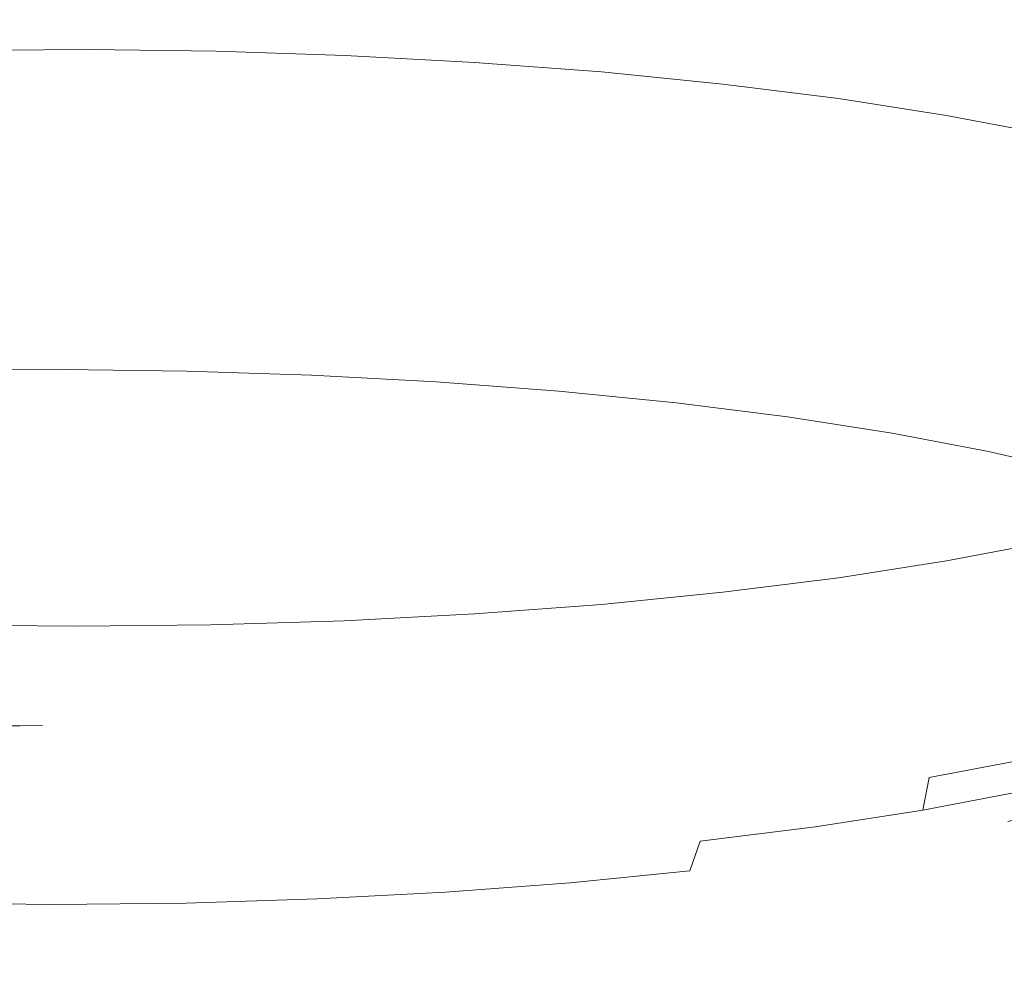
# Model space of a CAD drawing. Extents: x -720 to 1080, y -608 to 187.
# Drawn here: x 189 to 210, y 68 to 89 of the extents above; entities that cross this region are included whole.
import ezdxf

# ---------------------------------------------------------------- set-up
doc = ezdxf.new("R2010")
doc.units = 0
doc.header["$LTSCALE"] = 500
doc.header["$MEASUREMENT"] = 0
doc.layers.add('BESCO_AKRYL', color=7, linetype='Continuous')
doc.layers.add('BESCO_CHROM', color=7, linetype='Continuous')

msp = doc.modelspace()

# ---------------------------------------------------------------- linework, layer by layer
at = {"layer": 'BESCO_AKRYL', "lineweight": 0, "invisible_edges": 15}
for points in [[(421.185, 92.296, 512.27), (181.069, 92.296, 512.27), (181.05, 83.739, 474.164), (418.429, 83.739, 474.164)], [(413.922, 69.747, 411.858), (418.429, 83.739, 474.164), (181.05, 83.739, 474.164), (181.02, 69.747, 411.858)], [(408.539, 53.033, 337.431), (413.922, 69.747, 411.858), (181.02, 69.747, 411.858), (180.983, 53.033, 337.431)]]:
    msp.add_3dface(points, dxfattribs=at)
at = {"layer": 'BESCO_CHROM', "lineweight": 0}
for points, invisible_edges in [([(198.562, 87.766, 493.025), (179.258, 87.722, 492.626), (187.563, 88.028, 494.254), (198.562, 87.766, 493.025)], 15), ([(187.184, 83.329, 495.493), (189.823, 83.348, 495.581), (190.203, 88.046, 494.343), (187.563, 88.028, 494.254)], 15), ([(192.953, 88.009, 494.167), (187.563, 88.028, 494.254), (190.203, 88.046, 494.343), (192.953, 88.009, 494.167)], 13), ([(198.562, 87.766, 493.025), (187.563, 88.028, 494.254), (192.953, 88.009, 494.167), (198.562, 87.766, 493.025)], 15), ([(192.573, 83.31, 495.406), (192.953, 88.009, 494.167), (190.203, 88.046, 494.343), (189.823, 83.348, 495.581)], 13), ([(195.378, 83.217, 494.967), (195.757, 87.915, 493.728), (192.953, 88.009, 494.167), (192.573, 83.31, 495.406)], 13), ([(198.562, 87.766, 493.025), (192.953, 88.009, 494.167), (195.757, 87.915, 493.728), (198.562, 87.766, 493.025)], 15), ([(195.378, 83.217, 494.967), (198.182, 83.067, 494.264), (198.562, 87.766, 493.025), (195.757, 87.915, 493.728)], 11), ([(163.696, 78.842, 451.163), (179.258, 87.722, 492.626), (216.159, 84.732, 478.794), (163.696, 78.842, 451.163)], 15), ([(216.159, 84.732, 478.794), (179.258, 87.722, 492.626), (198.562, 87.766, 493.025), (216.159, 84.732, 478.794)], 15), ([(198.182, 83.067, 494.264), (200.931, 82.861, 493.296), (201.31, 87.559, 492.057), (198.562, 87.766, 493.025)], 11), ([(203.948, 87.297, 490.826), (198.562, 87.766, 493.025), (201.31, 87.559, 492.057), (203.948, 87.297, 490.826)], 15), ([(208.797, 86.616, 487.634), (198.562, 87.766, 493.025), (203.948, 87.297, 490.826), (208.797, 86.616, 487.634)], 15), ([(216.159, 84.732, 478.794), (198.562, 87.766, 493.025), (208.797, 86.616, 487.634), (216.159, 84.732, 478.794)], 15), ([(203.569, 82.598, 492.065), (203.948, 87.297, 490.826), (201.31, 87.559, 492.057), (200.931, 82.861, 493.296)], 13), ([(206.072, 82.283, 490.585), (206.451, 86.982, 489.347), (203.948, 87.297, 490.826), (203.569, 82.598, 492.065)], 13), ([(208.797, 86.616, 487.634), (203.948, 87.297, 490.826), (206.451, 86.982, 489.347), (208.797, 86.616, 487.634)], 15), ([(206.072, 82.283, 490.585), (208.417, 81.918, 488.873), (208.797, 86.616, 487.634), (206.451, 86.982, 489.347)], 11), ([(208.417, 81.918, 488.873), (210.581, 81.506, 486.943), (210.961, 86.205, 485.704), (208.797, 86.616, 487.634)], 9), ([(212.919, 85.75, 483.572), (208.797, 86.616, 487.634), (210.961, 86.205, 485.704), (212.919, 85.75, 483.572)], 15), ([(216.159, 84.732, 478.794), (208.797, 86.616, 487.634), (212.919, 85.75, 483.572), (216.159, 84.732, 478.794)], 15), ([(163.696, 78.842, 451.163), (216.159, 84.732, 478.794), (203.948, 76.277, 439.131), (163.696, 78.842, 451.163)], 15), ([(203.948, 76.277, 439.131), (216.159, 84.732, 478.794), (218.39, 79.973, 456.471), (203.948, 76.277, 439.131)], 15), ([(189.823, 83.348, 495.581), (187.184, 83.329, 495.493), (187.136, 82.579, 495.562), (189.764, 82.597, 495.65)], 15), ([(192.573, 83.31, 495.406), (189.823, 83.348, 495.581), (189.764, 82.597, 495.65), (192.503, 82.56, 495.476)], 15), ([(195.378, 83.217, 494.967), (192.573, 83.31, 495.406), (192.503, 82.56, 495.476), (195.296, 82.467, 495.038)], 15), ([(198.182, 83.067, 494.264), (195.378, 83.217, 494.967), (195.296, 82.467, 495.038), (198.088, 82.318, 494.338)], 15), ([(198.088, 82.318, 494.338), (200.825, 82.112, 493.375), (200.931, 82.861, 493.296), (198.182, 83.067, 494.264)], 15), ([(200.825, 82.112, 493.375), (203.452, 81.851, 492.149), (203.569, 82.598, 492.065), (200.931, 82.861, 493.296)], 15), ([(189.764, 82.597, 495.65), (187.136, 82.579, 495.562), (187.109, 81.792, 495.403), (189.706, 81.811, 495.491)], 15), ([(192.503, 82.56, 495.476), (189.764, 82.597, 495.65), (189.706, 81.811, 495.491), (192.411, 81.774, 495.318)], 15), ([(195.296, 82.467, 495.038), (192.503, 82.56, 495.476), (192.411, 81.774, 495.318), (195.171, 81.682, 494.886)], 15), ([(198.088, 82.318, 494.338), (195.296, 82.467, 495.038), (195.171, 81.682, 494.886), (197.929, 81.535, 494.194)], 15), ([(206.072, 82.283, 490.585), (203.569, 82.598, 492.065), (203.452, 81.851, 492.149), (205.945, 81.537, 490.675)], 15), ([(197.929, 81.535, 494.194), (200.633, 81.332, 493.243), (200.825, 82.112, 493.375), (198.088, 82.318, 494.338)], 15), ([(208.417, 81.918, 488.873), (206.072, 82.283, 490.585), (205.945, 81.537, 490.675), (208.28, 81.173, 488.97)], 15), ([(200.633, 81.332, 493.243), (203.228, 81.074, 492.032), (203.452, 81.851, 492.149), (200.825, 82.112, 493.375)], 15), ([(189.706, 81.811, 495.491), (187.109, 81.792, 495.403), (187.108, 81.09, 495.041), (189.657, 81.108, 495.127)], 11), ([(192.411, 81.774, 495.318), (189.706, 81.811, 495.491), (189.657, 81.108, 495.127), (192.313, 81.072, 494.957)], 11), ([(205.945, 81.537, 490.675), (203.452, 81.851, 492.149), (203.228, 81.074, 492.032), (205.691, 80.763, 490.576)], 15), ([(208.28, 81.173, 488.97), (210.435, 80.764, 487.048), (210.581, 81.506, 486.943), (208.417, 81.918, 488.873)], 15), ([(195.171, 81.682, 494.886), (192.411, 81.774, 495.318), (192.313, 81.072, 494.957), (195.022, 80.982, 494.533)], 11), ([(197.929, 81.535, 494.194), (195.171, 81.682, 494.886), (195.022, 80.982, 494.533), (197.73, 80.837, 493.854)], 11), ([(197.73, 80.837, 493.854), (200.385, 80.638, 492.92), (200.633, 81.332, 493.243), (197.929, 81.535, 494.194)], 15), ([(208.28, 81.173, 488.97), (205.945, 81.537, 490.675), (205.691, 80.763, 490.576), (207.998, 80.404, 488.891)], 15), ([(200.385, 80.638, 492.92), (202.932, 80.384, 491.731), (203.228, 81.074, 492.032), (200.633, 81.332, 493.243)], 15), ([(207.998, 80.404, 488.891), (210.127, 79.999, 486.992), (210.435, 80.764, 487.048), (208.28, 81.173, 488.97)], 15), ([(189.657, 81.108, 495.127), (187.108, 81.09, 495.041), (187.132, 80.578, 494.53), (189.625, 80.596, 494.614)], 15), ([(192.313, 81.072, 494.957), (189.657, 81.108, 495.127), (189.625, 80.596, 494.614), (192.222, 80.561, 494.448)], 15), ([(195.022, 80.982, 494.533), (192.313, 81.072, 494.957), (192.222, 80.561, 494.448), (194.872, 80.472, 494.033)], 15), ([(197.73, 80.837, 493.854), (195.022, 80.982, 494.533), (194.872, 80.472, 494.033), (197.52, 80.331, 493.369)], 15), ([(205.691, 80.763, 490.576), (203.228, 81.074, 492.032), (202.932, 80.384, 491.731), (205.35, 80.08, 490.302)], 11), ([(197.52, 80.331, 493.369), (200.117, 80.136, 492.456), (200.385, 80.638, 492.92), (197.73, 80.837, 493.854)], 11), ([(207.998, 80.404, 488.891), (205.691, 80.763, 490.576), (205.35, 80.08, 490.302), (207.615, 79.727, 488.648)], 11), ([(189.625, 80.596, 494.614), (187.132, 80.578, 494.53), (187.184, 80.014, 493.714), (189.593, 80.031, 493.795)], 15), ([(192.222, 80.561, 494.448), (189.625, 80.596, 494.614), (189.593, 80.031, 493.795), (192.103, 79.997, 493.635)], 15), ([(194.872, 80.472, 494.033), (192.222, 80.561, 494.448), (192.103, 79.997, 493.635), (194.664, 79.912, 493.234)], 15), ([(200.117, 80.136, 492.456), (202.608, 79.888, 491.293), (202.932, 80.384, 491.731), (200.385, 80.638, 492.92)], 11), ([(197.52, 80.331, 493.369), (194.872, 80.472, 494.033), (194.664, 79.912, 493.234), (197.224, 79.775, 492.592)], 15), ([(200.117, 80.136, 492.456), (197.52, 80.331, 493.369), (197.224, 79.775, 492.592), (199.733, 79.587, 491.709)], 15), ([(205.35, 80.08, 490.302), (202.932, 80.384, 491.731), (202.608, 79.888, 491.293), (204.973, 79.59, 489.895)], 15), ([(207.615, 79.727, 488.648), (209.704, 79.33, 486.784), (210.127, 79.999, 486.992), (207.998, 80.404, 488.891)], 15), ([(202.608, 79.888, 491.293), (200.117, 80.136, 492.456), (199.733, 79.587, 491.709), (202.141, 79.347, 490.585)], 15), ([(207.615, 79.727, 488.648), (205.35, 80.08, 490.302), (204.973, 79.59, 489.895), (207.188, 79.245, 488.277)], 15), ([(189.593, 80.031, 493.795), (187.184, 80.014, 493.714), (187.352, 78.427, 491.134), (189.502, 78.442, 491.206)], 15), ([(192.103, 79.997, 493.635), (189.593, 80.031, 493.795), (189.502, 78.442, 491.206), (191.74, 78.412, 491.064)], 15), ([(194.664, 79.912, 493.234), (192.103, 79.997, 493.635), (191.74, 78.412, 491.064), (194.025, 78.336, 490.706)], 15), ([(197.224, 79.775, 492.592), (194.664, 79.912, 493.234), (194.025, 78.336, 490.706), (196.311, 78.214, 490.132)], 15), ([(204.973, 79.59, 489.895), (202.608, 79.888, 491.293), (202.141, 79.347, 490.585), (204.426, 79.059, 489.234)], 15), ([(203.948, 76.277, 439.131), (218.39, 79.973, 456.471), (212.919, 77.823, 446.385), (203.948, 76.277, 439.131)], 15), ([(209.704, 79.33, 486.784), (211.596, 78.891, 484.725), (212.054, 79.552, 484.895), (210.127, 79.999, 486.992)], 15), ([(196.311, 78.214, 490.132), (198.55, 78.046, 489.345), (199.733, 79.587, 491.709), (197.224, 79.775, 492.592)], 15), ([(207.188, 79.245, 488.277), (209.232, 78.856, 486.454), (209.704, 79.33, 486.784), (207.615, 79.727, 488.648)], 11), ([(198.55, 78.046, 489.345), (200.698, 77.832, 488.342), (202.141, 79.347, 490.585), (199.733, 79.587, 491.709)], 15), ([(207.188, 79.245, 488.277), (204.973, 79.59, 489.895), (204.426, 79.059, 489.234), (206.567, 78.726, 487.671)], 15), ([(204.426, 79.059, 489.234), (202.141, 79.347, 490.585), (200.698, 77.832, 488.342), (202.737, 77.575, 487.137)], 15), ([(209.232, 78.856, 486.454), (207.188, 79.245, 488.277), (206.567, 78.726, 487.671), (208.542, 78.35, 485.909)], 15), ([(209.232, 78.856, 486.454), (211.082, 78.427, 484.44), (211.596, 78.891, 484.725), (209.704, 79.33, 486.784)], 11), ([(206.567, 78.726, 487.671), (204.426, 79.059, 489.234), (202.737, 77.575, 487.137), (204.647, 77.278, 485.742)], 15), ([(163.696, 78.842, 451.163), (203.948, 76.277, 439.131), (181.293, 75.808, 436.932), (163.696, 78.842, 451.163)], 15), ([(211.082, 78.427, 484.44), (209.232, 78.856, 486.454), (208.542, 78.35, 485.909), (210.33, 77.936, 483.963)], 15), ([(204.647, 77.278, 485.742), (206.409, 76.943, 484.17), (208.542, 78.35, 485.909), (206.567, 78.726, 487.671)], 15), ([(189.502, 78.442, 491.206), (187.352, 78.427, 491.134), (187.564, 76.821, 487.99), (189.407, 76.834, 488.052)], 15), ([(191.74, 78.412, 491.064), (189.502, 78.442, 491.206), (189.407, 76.834, 488.052), (191.319, 76.808, 487.93)], 15), ([(194.025, 78.336, 490.706), (191.74, 78.412, 491.064), (191.319, 76.808, 487.93), (193.279, 76.743, 487.623)], 15), ([(196.311, 78.214, 490.132), (194.025, 78.336, 490.706), (193.279, 76.743, 487.623), (195.242, 76.638, 487.131)], 15), ([(195.242, 76.638, 487.131), (197.16, 76.494, 486.456), (198.55, 78.046, 489.345), (196.311, 78.214, 490.132)], 15), ([(206.409, 76.943, 484.17), (208.005, 76.572, 482.434), (210.33, 77.936, 483.963), (208.542, 78.35, 485.909)], 15), ([(197.16, 76.494, 486.456), (198.999, 76.311, 485.597), (200.698, 77.832, 488.342), (198.55, 78.046, 489.345)], 15), ([(202.737, 77.575, 487.137), (200.698, 77.832, 488.342), (198.999, 76.311, 485.597), (200.745, 76.091, 484.565)], 15), ([(203.948, 76.277, 439.131), (212.919, 77.823, 446.385), (208.797, 76.957, 442.323), (203.948, 76.277, 439.131)], 15), ([(211.917, 77.486, 481.853), (210.33, 77.936, 483.963), (208.005, 76.572, 482.434), (209.42, 76.171, 480.551)], 15), ([(208.797, 76.957, 442.323), (212.919, 77.823, 446.385), (210.961, 77.369, 444.253), (208.797, 76.957, 442.323)], 13), ([(204.647, 77.278, 485.742), (202.737, 77.575, 487.137), (200.745, 76.091, 484.565), (202.382, 75.836, 483.37)], 15), ([(208.417, 72.257, 443.562), (208.797, 76.957, 442.323), (210.961, 77.369, 444.253), (210.581, 72.668, 445.493)], 1), ([(213.287, 77.006, 479.602), (211.917, 77.486, 481.853), (209.42, 76.171, 480.551), (210.644, 75.743, 478.542)], 15), ([(202.382, 75.836, 483.37), (203.891, 75.549, 482.024), (206.409, 76.943, 484.17), (204.647, 77.278, 485.742)], 15), ([(203.891, 75.549, 482.024), (205.257, 75.232, 480.537), (208.005, 76.572, 482.434), (206.409, 76.943, 484.17)], 15), ([(203.948, 76.277, 439.131), (208.797, 76.957, 442.323), (206.451, 76.592, 440.611), (203.948, 76.277, 439.131)], 15), ([(206.072, 71.893, 441.85), (206.451, 76.592, 440.611), (208.797, 76.957, 442.323), (208.417, 72.257, 443.562)], 13), ([(189.407, 76.834, 488.052), (187.564, 76.821, 487.99), (187.799, 75.354, 484.589), (189.317, 75.365, 484.64)], 15), ([(191.319, 76.808, 487.93), (189.407, 76.834, 488.052), (189.317, 75.365, 484.64), (190.881, 75.343, 484.541)], 15), ([(193.279, 76.743, 487.623), (191.319, 76.808, 487.93), (190.881, 75.343, 484.541), (192.498, 75.289, 484.287)], 15), ([(195.242, 76.638, 487.131), (193.279, 76.743, 487.623), (192.498, 75.289, 484.287), (194.12, 75.203, 483.881)], 15), ([(194.12, 75.203, 483.881), (195.7, 75.084, 483.325), (197.16, 76.494, 486.456), (195.242, 76.638, 487.131)], 15), ([(195.7, 75.084, 483.325), (197.21, 74.934, 482.62), (198.999, 76.311, 485.597), (197.16, 76.494, 486.456)], 15), ([(206.072, 71.893, 441.85), (203.569, 71.578, 440.37), (203.948, 76.277, 439.131), (206.451, 76.592, 440.611)], 11), ([(209.42, 76.171, 480.551), (208.005, 76.572, 482.434), (205.257, 75.232, 480.537), (206.47, 74.888, 478.924)], 15), ([(181.293, 75.808, 436.932), (203.948, 76.277, 439.131), (192.842, 75.569, 435.812), (181.293, 75.808, 436.932)], 15), ([(192.842, 75.569, 435.812), (203.948, 76.277, 439.131), (198.562, 75.808, 436.932), (192.842, 75.569, 435.812)], 15), ([(200.745, 76.091, 484.565), (198.999, 76.311, 485.597), (197.21, 74.934, 482.62), (198.646, 74.753, 481.771)], 15), ([(198.562, 75.808, 436.932), (203.948, 76.277, 439.131), (201.31, 76.014, 437.9), (198.562, 75.808, 436.932)], 11), ([(203.569, 71.578, 440.37), (200.931, 71.316, 439.138), (201.31, 76.014, 437.9), (203.948, 76.277, 439.131)], 11), ([(202.382, 75.836, 483.37), (200.745, 76.091, 484.565), (198.646, 74.753, 481.771), (199.993, 74.543, 480.787)], 15), ([(210.644, 75.743, 478.542), (209.42, 76.171, 480.551), (206.47, 74.888, 478.924), (207.519, 74.521, 477.201)], 15), ([(198.182, 71.111, 438.171), (198.562, 75.808, 436.932), (201.31, 76.014, 437.9), (200.931, 71.316, 439.138)], 15), ([(199.993, 74.543, 480.787), (201.233, 74.307, 479.681), (203.891, 75.549, 482.024), (202.382, 75.836, 483.37)], 15), ([(181.293, 75.808, 436.932), (192.842, 75.569, 435.812), (187.012, 75.569, 435.812), (181.293, 75.808, 436.932)], 15), ([(195.351, 70.963, 437.473), (192.463, 70.873, 437.05), (192.842, 75.569, 435.812), (195.73, 75.659, 436.235)], 11), ([(192.842, 75.569, 435.812), (198.562, 75.808, 436.932), (195.73, 75.659, 436.235), (192.842, 75.569, 435.812)], 15), ([(195.351, 70.963, 437.473), (195.73, 75.659, 436.235), (198.562, 75.808, 436.932), (198.182, 71.111, 438.171)], 13), ([(211.661, 75.291, 476.425), (210.644, 75.743, 478.542), (207.519, 74.521, 477.201), (208.391, 74.135, 475.388)], 15), ([(186.633, 70.874, 437.049), (187.012, 75.569, 435.812), (189.927, 75.539, 435.669), (189.548, 70.844, 436.907)], 13), ([(187.012, 75.569, 435.812), (192.842, 75.569, 435.812), (189.927, 75.539, 435.669), (187.012, 75.569, 435.812)], 15), ([(192.463, 70.873, 437.05), (189.548, 70.844, 436.907), (189.927, 75.539, 435.669), (192.842, 75.569, 435.812)], 11), ([(201.233, 74.307, 479.681), (202.356, 74.047, 478.459), (205.257, 75.232, 480.537), (203.891, 75.549, 482.024)], 15), ([(189.317, 75.365, 484.64), (187.799, 75.354, 484.589), (188.034, 74.168, 481.265), (189.242, 74.177, 481.306)], 15), ([(190.881, 75.343, 484.541), (189.317, 75.365, 484.64), (189.242, 74.177, 481.306), (190.469, 74.16, 481.227)], 15), ([(192.498, 75.289, 484.287), (190.881, 75.343, 484.541), (190.469, 74.16, 481.227), (191.758, 74.117, 481.025)], 15), ([(194.12, 75.203, 483.881), (192.498, 75.289, 484.287), (191.758, 74.117, 481.025), (193.056, 74.048, 480.7)], 15), ([(193.056, 74.048, 480.7), (194.312, 73.954, 480.258), (195.7, 75.084, 483.325), (194.12, 75.203, 483.881)], 15), ([(206.47, 74.888, 478.924), (205.257, 75.232, 480.537), (202.356, 74.047, 478.459), (203.356, 73.764, 477.13)], 15), ([(212.461, 74.821, 474.219), (211.661, 75.291, 476.425), (208.391, 74.135, 475.388), (209.076, 73.732, 473.497)], 15), ([(194.312, 73.954, 480.258), (195.506, 73.835, 479.701), (197.21, 74.934, 482.62), (195.7, 75.084, 483.325)], 15), ([(198.646, 74.753, 481.771), (197.21, 74.934, 482.62), (195.506, 73.835, 479.701), (196.645, 73.691, 479.027)], 15), ([(199.993, 74.543, 480.787), (198.646, 74.753, 481.771), (196.645, 73.691, 479.027), (197.714, 73.525, 478.247)], 15), ([(207.519, 74.521, 477.201), (206.47, 74.888, 478.924), (203.356, 73.764, 477.13), (204.219, 73.461, 475.712)], 15), ([(213.038, 74.336, 471.945), (212.461, 74.821, 474.219), (209.076, 73.732, 473.497), (209.571, 73.316, 471.548)], 15), ([(197.714, 73.525, 478.247), (198.696, 73.338, 477.371), (201.233, 74.307, 479.681), (199.993, 74.543, 480.787)], 15), ([(208.391, 74.135, 475.388), (207.519, 74.521, 477.201), (204.219, 73.461, 475.712), (204.937, 73.143, 474.219)], 15), ([(213.388, 73.842, 469.627), (213.038, 74.336, 471.945), (209.571, 73.316, 471.548), (209.871, 72.892, 469.561)], 15), ([(189.242, 74.177, 481.306), (188.034, 74.168, 481.265), (188.246, 73.381, 478.343), (189.188, 73.388, 478.374)], 11), ([(190.469, 74.16, 481.227), (189.242, 74.177, 481.306), (189.188, 73.388, 478.374), (190.123, 73.375, 478.315)], 15), ([(191.758, 74.117, 481.025), (190.469, 74.16, 481.227), (190.123, 73.375, 478.315), (191.133, 73.341, 478.156)], 15), ([(193.056, 74.048, 480.7), (191.758, 74.117, 481.025), (191.133, 73.341, 478.156), (192.154, 73.287, 477.9)], 15), ([(198.696, 73.338, 477.371), (199.586, 73.132, 476.402), (202.356, 74.047, 478.459), (201.233, 74.307, 479.681)], 15), ([(209.076, 73.732, 473.497), (208.391, 74.135, 475.388), (204.937, 73.143, 474.219), (205.5, 72.811, 472.664)], 15), ([(192.154, 73.287, 477.9), (193.131, 73.213, 477.557), (194.312, 73.954, 480.258), (193.056, 74.048, 480.7)], 15), ([(193.131, 73.213, 477.557), (194.054, 73.122, 477.126), (195.506, 73.835, 479.701), (194.312, 73.954, 480.258)], 15), ([(203.356, 73.764, 477.13), (202.356, 74.047, 478.459), (199.586, 73.132, 476.402), (200.381, 72.906, 475.346)], 15), ([(196.645, 73.691, 479.027), (195.506, 73.835, 479.701), (194.054, 73.122, 477.126), (194.938, 73.01, 476.603)], 15), ([(197.714, 73.525, 478.247), (196.645, 73.691, 479.027), (194.938, 73.01, 476.603), (195.768, 72.881, 475.997)], 15), ([(204.219, 73.461, 475.712), (203.356, 73.764, 477.13), (200.381, 72.906, 475.346), (201.067, 72.666, 474.218)], 15), ([(209.571, 73.316, 471.548), (209.076, 73.732, 473.497), (205.5, 72.811, 472.664), (205.908, 72.469, 471.058)], 15), ([(209.871, 72.892, 469.561), (209.972, 72.465, 467.556), (213.506, 73.344, 467.288), (213.388, 73.842, 469.627)], 15), ([(195.768, 72.881, 475.997), (196.529, 72.736, 475.319), (198.696, 73.338, 477.371), (197.714, 73.525, 478.247)], 15), ([(204.937, 73.143, 474.219), (204.219, 73.461, 475.712), (201.067, 72.666, 474.218), (201.636, 72.414, 473.034)], 15), ([(180.339, 72.378, 473.636), (193.131, 73.213, 477.557), (185.573, 73.296, 477.945), (180.339, 72.378, 473.636)], 15), ([(185.573, 73.296, 477.945), (189.188, 73.388, 478.374), (187.244, 73.358, 478.234), (185.573, 73.296, 477.945)], 13), ([(185.573, 73.296, 477.945), (193.131, 73.213, 477.557), (189.188, 73.388, 478.374), (185.573, 73.296, 477.945)], 15), ([(189.188, 73.388, 478.374), (191.133, 73.341, 478.156), (190.123, 73.375, 478.315), (189.188, 73.388, 478.374)], 15), ([(189.188, 73.388, 478.374), (193.131, 73.213, 477.557), (191.133, 73.341, 478.156), (189.188, 73.388, 478.374)], 15), ([(191.133, 73.341, 478.156), (193.131, 73.213, 477.557), (192.154, 73.287, 477.9), (191.133, 73.341, 478.156)], 15), ([(196.529, 72.736, 475.319), (197.218, 72.576, 474.568), (199.586, 73.132, 476.402), (198.696, 73.338, 477.371)], 15), ([(209.871, 72.892, 469.561), (209.571, 73.316, 471.548), (205.908, 72.469, 471.058), (206.155, 72.12, 469.419)], 15), ([(209.972, 72.465, 467.556), (209.871, 72.038, 465.551), (213.388, 72.845, 464.948), (213.506, 73.344, 467.288)], 15), ([(180.339, 72.378, 473.636), (198.814, 70.315, 463.958), (193.131, 73.213, 477.557), (180.339, 72.378, 473.636)], 15), ([(193.131, 73.213, 477.557), (194.938, 73.01, 476.603), (194.054, 73.122, 477.126), (193.131, 73.213, 477.557)], 15), ([(193.131, 73.213, 477.557), (196.529, 72.736, 475.319), (194.938, 73.01, 476.603), (193.131, 73.213, 477.557)], 15), ([(193.131, 73.213, 477.557), (198.814, 72.018, 471.947), (196.529, 72.736, 475.319), (193.131, 73.213, 477.557)], 15), ([(193.131, 73.213, 477.557), (198.814, 70.315, 463.958), (198.814, 72.018, 471.947), (193.131, 73.213, 477.557)], 15), ([(200.381, 72.906, 475.346), (199.586, 73.132, 476.402), (197.218, 72.576, 474.568), (197.837, 72.401, 473.746)], 15), ([(205.5, 72.811, 472.664), (204.937, 73.143, 474.219), (201.636, 72.414, 473.034), (202.084, 72.15, 471.799)], 15), ([(194.938, 73.01, 476.603), (196.529, 72.736, 475.319), (195.768, 72.881, 475.997), (194.938, 73.01, 476.603)], 15), ([(201.067, 72.666, 474.218), (200.381, 72.906, 475.346), (197.837, 72.401, 473.746), (198.371, 72.214, 472.868)], 15), ([(206.155, 72.12, 469.419), (206.238, 71.768, 467.769), (209.972, 72.465, 467.556), (209.871, 72.892, 469.561)], 15), ([(213.038, 72.351, 462.63), (213.388, 72.845, 464.948), (209.871, 72.038, 465.551), (209.571, 71.614, 463.564)], 15), ([(196.529, 72.736, 475.319), (197.837, 72.401, 473.746), (197.218, 72.576, 474.568), (196.529, 72.736, 475.319)], 15), ([(196.529, 72.736, 475.319), (198.814, 72.018, 471.947), (197.837, 72.401, 473.746), (196.529, 72.736, 475.319)], 15), ([(201.636, 72.414, 473.034), (201.067, 72.666, 474.218), (198.371, 72.214, 472.868), (198.814, 72.018, 471.947)], 15), ([(205.908, 72.469, 471.058), (205.5, 72.811, 472.664), (202.084, 72.15, 471.799), (202.408, 71.878, 470.521)], 15), ([(210.435, 71.964, 445.773), (208.28, 71.554, 443.851), (208.417, 72.257, 443.562), (210.581, 72.668, 445.493)], 13), ([(197.837, 72.401, 473.746), (198.814, 72.018, 471.947), (198.371, 72.214, 472.868), (197.837, 72.401, 473.746)], 15), ([(202.084, 72.15, 471.799), (201.636, 72.414, 473.034), (198.814, 72.018, 471.947), (199.161, 71.813, 470.988)], 15), ([(206.155, 72.12, 469.419), (205.908, 72.469, 471.058), (202.408, 71.878, 470.521), (202.605, 71.6, 469.217)], 15), ([(206.238, 71.768, 467.769), (206.155, 71.416, 466.118), (209.871, 72.038, 465.551), (209.972, 72.465, 467.556)], 15), ([(180.449, 69.931, 462.16), (198.814, 70.315, 463.958), (180.339, 72.378, 473.636), (180.449, 69.931, 462.16)], 15), ([(206.072, 71.893, 441.85), (208.417, 72.257, 443.562), (208.28, 71.554, 443.851), (205.945, 71.191, 442.145)], 11), ([(212.461, 71.866, 460.357), (213.038, 72.351, 462.63), (209.571, 71.614, 463.564), (209.076, 71.199, 461.615)], 15), ([(198.814, 72.018, 471.947), (199.415, 71.601, 469.991), (199.161, 71.813, 470.988), (198.814, 72.018, 471.947)], 15), ([(198.814, 72.018, 471.947), (199.62, 71.166, 467.953), (199.415, 71.601, 469.991), (198.814, 72.018, 471.947)], 15), ([(198.814, 72.018, 471.947), (198.814, 70.315, 463.958), (199.62, 71.166, 467.953), (198.814, 72.018, 471.947)], 15), ([(202.408, 71.878, 470.521), (202.084, 72.15, 471.799), (199.161, 71.813, 470.988), (199.415, 71.601, 469.991)], 15), ([(202.605, 71.6, 469.217), (202.671, 71.32, 467.906), (206.238, 71.768, 467.769), (206.155, 72.12, 469.419)], 15), ([(209.571, 71.614, 463.564), (209.871, 72.038, 465.551), (206.155, 71.416, 466.118), (205.908, 71.067, 464.48)], 15), ([(202.605, 71.6, 469.217), (202.408, 71.878, 470.521), (199.415, 71.601, 469.991), (199.568, 71.384, 468.973)], 15), ([(202.671, 71.32, 467.906), (202.605, 71.041, 466.595), (206.155, 71.416, 466.118), (206.238, 71.768, 467.769)], 15), ([(203.569, 71.578, 440.37), (206.072, 71.893, 441.85), (205.945, 71.191, 442.145), (203.452, 70.877, 440.672)], 11), ([(210.127, 71.306, 446.215), (207.998, 70.901, 444.316), (208.28, 71.554, 443.851), (210.435, 71.964, 445.773)], 11), ([(211.661, 71.396, 458.151), (212.461, 71.866, 460.357), (209.076, 71.199, 461.615), (208.391, 70.796, 459.724)], 15), ([(211.596, 71.235, 448.811), (209.704, 70.796, 446.752), (210.127, 71.306, 446.215), (212.054, 71.753, 448.313)], 11), ([(199.415, 71.601, 469.991), (199.62, 71.166, 467.953), (199.568, 71.384, 468.973), (199.415, 71.601, 469.991)], 15), ([(199.568, 71.384, 468.973), (199.62, 71.166, 467.953), (202.671, 71.32, 467.906), (202.605, 71.6, 469.217)], 15), ([(203.452, 70.877, 440.672), (200.825, 70.616, 439.446), (200.931, 71.316, 439.138), (203.569, 71.578, 440.37)], 15), ([(209.076, 71.199, 461.615), (209.571, 71.614, 463.564), (205.908, 71.067, 464.48), (205.5, 70.725, 462.874)], 15), ([(205.945, 71.191, 442.145), (208.28, 71.554, 443.851), (207.998, 70.901, 444.316), (205.691, 70.542, 442.632)], 15), ([(211.917, 71.149, 452.127), (213.287, 71.629, 454.379), (210.644, 70.945, 456.034), (209.42, 70.516, 454.024)], 15), ([(205.908, 71.067, 464.48), (206.155, 71.416, 466.118), (202.605, 71.041, 466.595), (202.408, 70.763, 465.291)], 15), ([(210.644, 70.945, 456.034), (211.661, 71.396, 458.151), (208.391, 70.796, 459.724), (207.519, 70.409, 457.911)], 15), ([(195.351, 70.963, 437.473), (198.182, 71.111, 438.171), (198.088, 70.412, 438.482), (195.268, 70.264, 437.787)], 15), ([(200.825, 70.616, 439.446), (198.088, 70.412, 438.482), (198.182, 71.111, 438.171), (200.931, 71.316, 439.138)], 15), ([(199.62, 71.166, 467.953), (198.814, 70.315, 463.958), (199.415, 70.732, 465.915), (199.62, 71.166, 467.953)], 15), ([(199.62, 71.166, 467.953), (199.415, 70.732, 465.915), (199.568, 70.949, 466.933), (199.62, 71.166, 467.953)], 15), ([(199.62, 71.166, 467.953), (199.568, 70.949, 466.933), (202.605, 71.041, 466.595), (202.671, 71.32, 467.906)], 15), ([(203.452, 70.877, 440.672), (205.945, 71.191, 442.145), (205.691, 70.542, 442.632), (203.228, 70.232, 441.176)], 7), ([(208.391, 70.796, 459.724), (209.076, 71.199, 461.615), (205.5, 70.725, 462.874), (204.936, 70.393, 461.319)], 15), ([(209.704, 70.796, 446.752), (207.615, 70.398, 444.888), (207.998, 70.901, 444.316), (210.127, 71.306, 446.215)], 15), ([(210.33, 70.699, 450.017), (211.917, 71.149, 452.127), (209.42, 70.516, 454.024), (208.005, 70.115, 452.142)], 15), ([(211.082, 70.94, 449.316), (209.232, 70.51, 447.302), (209.704, 70.796, 446.752), (211.596, 71.235, 448.811)], 15), ([(192.463, 70.873, 437.05), (195.351, 70.963, 437.473), (195.268, 70.264, 437.787), (192.393, 70.174, 437.366)], 15), ([(202.408, 70.763, 465.291), (202.605, 71.041, 466.595), (199.568, 70.949, 466.933), (199.415, 70.732, 465.915)], 15), ([(205.5, 70.725, 462.874), (205.908, 71.067, 464.48), (202.408, 70.763, 465.291), (202.084, 70.49, 464.012)], 15), ([(205.691, 70.542, 442.632), (207.998, 70.901, 444.316), (207.615, 70.398, 444.888), (205.35, 70.046, 443.234)], 15), ([(209.42, 70.516, 454.024), (210.644, 70.945, 456.034), (207.519, 70.409, 457.911), (206.47, 70.042, 456.188)], 15), ([(209.232, 70.51, 447.302), (211.082, 70.94, 449.316), (210.33, 70.699, 450.017), (208.542, 70.284, 448.071)], 15), ([(186.633, 70.874, 437.049), (189.548, 70.844, 436.907), (189.49, 70.145, 437.224), (186.588, 70.175, 437.366)], 15), ([(189.548, 70.844, 436.907), (192.463, 70.873, 437.05), (192.393, 70.174, 437.366), (189.49, 70.145, 437.224)], 15), ([(199.415, 70.732, 465.915), (198.814, 70.315, 463.958), (199.161, 70.519, 464.918), (199.415, 70.732, 465.915)], 15), ([(202.084, 70.49, 464.012), (202.408, 70.763, 465.291), (199.415, 70.732, 465.915), (199.161, 70.519, 464.918)], 15), ([(203.228, 70.232, 441.176), (200.633, 69.974, 439.965), (200.825, 70.616, 439.446), (203.452, 70.877, 440.672)], 15), ([(204.936, 70.393, 461.319), (205.5, 70.725, 462.874), (202.084, 70.49, 464.012), (201.636, 70.227, 462.778)], 15), ([(207.519, 70.409, 457.911), (208.391, 70.796, 459.724), (204.936, 70.393, 461.319), (204.219, 70.075, 459.826)], 15), ([(208.005, 70.115, 452.142), (206.409, 69.745, 450.405), (208.542, 70.284, 448.071), (210.33, 70.699, 450.017)], 15), ([(209.232, 70.51, 447.302), (207.188, 70.121, 445.479), (207.615, 70.398, 444.888), (209.704, 70.796, 446.752)], 15), ([(200.633, 69.974, 439.965), (197.929, 69.772, 439.013), (198.088, 70.412, 438.482), (200.825, 70.616, 439.446)], 15), ([(201.636, 70.227, 462.778), (202.084, 70.49, 464.012), (199.161, 70.519, 464.918), (198.814, 70.315, 463.958)], 15), ([(203.228, 70.232, 441.176), (205.691, 70.542, 442.632), (205.35, 70.046, 443.234), (202.932, 69.741, 441.805)], 15), ([(208.005, 70.115, 452.142), (209.42, 70.516, 454.024), (206.47, 70.042, 456.188), (205.257, 69.698, 454.575)], 15), ([(207.188, 70.121, 445.479), (209.232, 70.51, 447.302), (208.542, 70.284, 448.071), (206.567, 69.909, 446.309)], 15), ([(198.814, 70.315, 463.958), (180.449, 69.931, 462.16), (187.111, 68.995, 457.766), (198.814, 70.315, 463.958)], 15), ([(198.814, 70.315, 463.958), (187.111, 68.995, 457.766), (193.131, 69.119, 458.349), (198.814, 70.315, 463.958)], 15), ([(192.393, 70.174, 437.366), (195.268, 70.264, 437.787), (195.144, 69.625, 438.326), (192.303, 69.537, 437.91)], 11), ([(198.814, 70.315, 463.958), (193.131, 69.119, 458.349), (196.528, 69.596, 460.587), (198.814, 70.315, 463.958)], 15), ([(195.268, 70.264, 437.787), (198.088, 70.412, 438.482), (197.929, 69.772, 439.013), (195.144, 69.625, 438.326)], 11), ([(198.814, 70.315, 463.958), (196.528, 69.596, 460.587), (197.837, 69.931, 462.16), (198.814, 70.315, 463.958)], 15), ([(198.814, 70.315, 463.958), (197.837, 69.931, 462.16), (198.371, 70.119, 463.038), (198.814, 70.315, 463.958)], 15), ([(201.067, 69.975, 461.593), (201.636, 70.227, 462.778), (198.814, 70.315, 463.958), (198.371, 70.119, 463.038)], 15), ([(204.219, 70.075, 459.826), (204.936, 70.393, 461.319), (201.636, 70.227, 462.778), (201.067, 69.975, 461.593)], 15), ([(206.47, 70.042, 456.188), (207.519, 70.409, 457.911), (204.219, 70.075, 459.826), (203.356, 69.772, 458.408)], 15), ([(206.409, 69.745, 450.405), (204.647, 69.409, 448.833), (206.567, 69.909, 446.309), (208.542, 70.284, 448.071)], 15), ([(205.35, 70.046, 443.234), (207.615, 70.398, 444.888), (207.188, 70.121, 445.479), (204.973, 69.777, 443.862)], 15), ([(186.588, 70.175, 437.366), (189.49, 70.145, 437.224), (189.435, 69.507, 437.77), (186.568, 69.537, 437.91)], 11), ([(189.49, 70.145, 437.224), (192.393, 70.174, 437.366), (192.303, 69.537, 437.91), (189.435, 69.507, 437.77)], 11), ([(200.381, 69.734, 460.465), (201.067, 69.975, 461.593), (198.371, 70.119, 463.038), (197.837, 69.931, 462.16)], 15), ([(203.356, 69.772, 458.408), (204.219, 70.075, 459.826), (201.067, 69.975, 461.593), (200.381, 69.734, 460.465)], 15), ([(202.932, 69.741, 441.805), (200.385, 69.488, 440.616), (200.633, 69.974, 439.965), (203.228, 70.232, 441.176)], 11), ([(202.932, 69.741, 441.805), (205.35, 70.046, 443.234), (204.973, 69.777, 443.862), (202.608, 69.479, 442.464)], 15), ([(205.257, 69.698, 454.575), (203.891, 69.381, 453.088), (206.409, 69.745, 450.405), (208.005, 70.115, 452.142)], 15), ([(204.973, 69.777, 443.862), (207.188, 70.121, 445.479), (206.567, 69.909, 446.309), (204.426, 69.575, 444.746)], 15), ([(197.837, 69.931, 462.16), (196.528, 69.596, 460.587), (197.218, 69.756, 461.338), (197.837, 69.931, 462.16)], 15), ([(199.586, 69.509, 459.41), (200.381, 69.734, 460.465), (197.837, 69.931, 462.16), (197.218, 69.756, 461.338)], 15), ([(200.385, 69.488, 440.616), (197.73, 69.289, 439.682), (197.929, 69.772, 439.013), (200.633, 69.974, 439.965)], 11), ([(205.257, 69.698, 454.575), (206.47, 70.042, 456.188), (203.356, 69.772, 458.408), (202.356, 69.489, 457.079)], 15), ([(204.426, 69.575, 444.746), (206.567, 69.909, 446.309), (204.647, 69.409, 448.833), (202.737, 69.112, 447.438)], 15), ([(192.303, 69.537, 437.91), (195.144, 69.625, 438.326), (194.995, 69.145, 439.008), (192.206, 69.058, 438.599)], 15), ([(195.144, 69.625, 438.326), (197.929, 69.772, 439.013), (197.73, 69.289, 439.682), (194.995, 69.145, 439.008)], 15), ([(197.218, 69.756, 461.338), (196.528, 69.596, 460.587), (198.696, 69.303, 458.441), (199.586, 69.509, 459.41)], 15), ([(202.356, 69.489, 457.079), (203.356, 69.772, 458.408), (200.381, 69.734, 460.465), (199.586, 69.509, 459.41)], 15), ([(202.608, 69.479, 442.464), (200.117, 69.231, 441.301), (200.385, 69.488, 440.616), (202.932, 69.741, 441.805)], 15), ([(202.356, 69.489, 457.079), (201.233, 69.229, 455.857), (203.891, 69.381, 453.088), (205.257, 69.698, 454.575)], 15), ([(202.608, 69.479, 442.464), (204.973, 69.777, 443.862), (204.426, 69.575, 444.746), (202.141, 69.287, 443.395)], 15), ([(203.891, 69.381, 453.088), (202.382, 69.094, 451.742), (204.647, 69.409, 448.833), (206.409, 69.745, 450.405)], 15), ([(186.568, 69.537, 437.91), (189.435, 69.507, 437.77), (189.391, 69.029, 438.461), (186.576, 69.058, 438.599)], 15), ([(189.435, 69.507, 437.77), (192.303, 69.537, 437.91), (192.206, 69.058, 438.599), (189.391, 69.029, 438.461)], 15), ([(196.528, 69.596, 460.587), (193.131, 69.119, 458.349), (194.938, 69.322, 459.302), (196.528, 69.596, 460.587)], 15), ([(196.528, 69.596, 460.587), (194.938, 69.322, 459.302), (195.768, 69.451, 459.908), (196.528, 69.596, 460.587)], 15), ([(196.645, 68.95, 456.784), (197.714, 69.116, 457.564), (195.768, 69.451, 459.908), (194.938, 69.322, 459.302)], 15), ([(196.528, 69.596, 460.587), (195.768, 69.451, 459.908), (197.714, 69.116, 457.564), (198.696, 69.303, 458.441)], 15), ([(200.117, 69.231, 441.301), (197.52, 69.036, 440.387), (197.73, 69.289, 439.682), (200.385, 69.488, 440.616)], 15), ([(199.586, 69.509, 459.41), (198.696, 69.303, 458.441), (201.233, 69.229, 455.857), (202.356, 69.489, 457.079)], 15), ([(200.117, 69.231, 441.301), (202.608, 69.479, 442.464), (202.141, 69.287, 443.395), (199.733, 69.048, 442.271)], 15), ([(202.141, 69.287, 443.395), (204.426, 69.575, 444.746), (202.737, 69.112, 447.438), (200.698, 68.855, 446.233)], 15), ([(202.737, 69.112, 447.438), (204.647, 69.409, 448.833), (202.382, 69.094, 451.742), (200.745, 68.839, 450.547)], 15), ([(194.938, 69.322, 459.302), (193.131, 69.119, 458.349), (194.054, 69.211, 458.78), (194.938, 69.322, 459.302)], 15), ([(194.054, 69.211, 458.78), (193.131, 69.119, 458.349), (194.311, 68.687, 455.553), (195.506, 68.806, 456.111)], 15), ([(195.506, 68.806, 456.111), (196.645, 68.95, 456.784), (194.938, 69.322, 459.302), (194.054, 69.211, 458.78)], 15), ([(194.995, 69.145, 439.008), (197.73, 69.289, 439.682), (197.52, 69.036, 440.387), (194.846, 68.896, 439.728)], 15), ([(197.52, 69.036, 440.387), (200.117, 69.231, 441.301), (199.733, 69.048, 442.271), (197.224, 68.86, 441.388)], 15), ([(198.696, 69.303, 458.441), (197.714, 69.116, 457.564), (199.993, 68.993, 454.751), (201.233, 69.229, 455.857)], 15), ([(200.698, 68.855, 446.233), (198.55, 68.641, 445.231), (199.733, 69.048, 442.271), (202.141, 69.287, 443.395)], 15), ([(201.233, 69.229, 455.857), (199.993, 68.993, 454.751), (202.382, 69.094, 451.742), (203.891, 69.381, 453.088)], 15), ([(186.576, 69.058, 438.599), (189.391, 69.029, 438.461), (189.365, 68.782, 439.194), (186.611, 68.81, 439.329)], 15), ([(193.131, 69.119, 458.349), (187.111, 68.995, 457.766), (189.143, 68.952, 457.567), (193.131, 69.119, 458.349)], 15), ([(189.143, 68.952, 457.567), (187.111, 68.995, 457.766), (188.127, 68.963, 457.617), (189.143, 68.952, 457.567)], 15), ([(193.131, 69.119, 458.349), (189.143, 68.952, 457.567), (191.175, 68.995, 457.766), (193.131, 69.119, 458.349)], 15), ([(191.175, 68.995, 457.766), (189.143, 68.952, 457.567), (190.159, 68.963, 457.617), (191.175, 68.995, 457.766)], 15), ([(189.391, 69.029, 438.461), (192.206, 69.058, 438.599), (192.118, 68.81, 439.329), (189.365, 68.782, 439.194)], 15), ([(190.47, 68.485, 454.606), (191.782, 68.526, 454.799), (191.175, 68.995, 457.766), (190.159, 68.963, 457.617)], 15), ([(193.131, 69.119, 458.349), (191.175, 68.995, 457.766), (192.171, 69.047, 458.011), (193.131, 69.119, 458.349)], 15), ([(191.782, 68.526, 454.799), (193.068, 68.594, 455.116), (192.171, 69.047, 458.011), (191.175, 68.995, 457.766)], 15), ([(192.206, 69.058, 438.599), (194.995, 69.145, 439.008), (194.846, 68.896, 439.728), (192.118, 68.81, 439.329)], 15), ([(193.131, 69.119, 458.349), (192.171, 69.047, 458.011), (193.068, 68.594, 455.116), (194.311, 68.687, 455.553)], 15), ([(194.846, 68.896, 439.728), (197.52, 69.036, 440.387), (197.224, 68.86, 441.388), (194.639, 68.724, 440.751)], 15), ([(198.55, 68.641, 445.231), (196.312, 68.474, 444.443), (197.224, 68.86, 441.388), (199.733, 69.048, 442.271)], 15), ([(198.646, 68.783, 453.767), (199.993, 68.993, 454.751), (197.714, 69.116, 457.564), (196.645, 68.95, 456.784)], 15), ([(200.745, 68.839, 450.547), (202.382, 69.094, 451.742), (199.993, 68.993, 454.751), (198.646, 68.783, 453.767)], 15), ([(200.698, 68.855, 446.233), (202.737, 69.112, 447.438), (200.745, 68.839, 450.547), (198.999, 68.619, 449.515)], 15), ([(186.611, 68.81, 439.329), (189.365, 68.782, 439.194), (189.342, 68.614, 440.235), (186.681, 68.641, 440.365)], 15), ([(187.835, 68.485, 454.606), (189.153, 68.472, 454.542), (189.143, 68.952, 457.567), (188.127, 68.963, 457.617)], 15), ([(189.153, 68.472, 454.542), (190.47, 68.485, 454.606), (190.159, 68.963, 457.617), (189.143, 68.952, 457.567)], 15), ([(189.365, 68.782, 439.194), (192.118, 68.81, 439.329), (192.003, 68.641, 440.365), (189.342, 68.614, 440.235)], 15), ([(192.118, 68.81, 439.329), (194.846, 68.896, 439.728), (194.639, 68.724, 440.751), (192.003, 68.641, 440.365)], 15), ([(194.639, 68.724, 440.751), (197.224, 68.86, 441.388), (196.312, 68.474, 444.443), (194.005, 68.352, 443.875)], 15), ([(195.506, 68.806, 456.111), (194.311, 68.687, 455.553), (195.7, 68.452, 452.213), (197.21, 68.602, 452.918)], 15), ([(197.21, 68.602, 452.918), (198.646, 68.783, 453.767), (196.645, 68.95, 456.784), (195.506, 68.806, 456.111)], 15), ([(198.999, 68.619, 449.515), (197.16, 68.436, 448.656), (198.55, 68.641, 445.231), (200.698, 68.855, 446.233)], 15), ([(198.999, 68.619, 449.515), (200.745, 68.839, 450.547), (198.646, 68.783, 453.767), (197.21, 68.602, 452.918)], 15), ([(186.681, 68.641, 440.365), (189.342, 68.614, 440.235), (189.28, 68.254, 443.414), (186.907, 68.279, 443.53)], 15), ([(189.342, 68.614, 440.235), (192.003, 68.641, 440.365), (191.654, 68.279, 443.53), (189.28, 68.254, 443.414)], 15), ([(192.003, 68.641, 440.365), (194.639, 68.724, 440.751), (194.005, 68.352, 443.875), (191.654, 68.279, 443.53)], 15), ([(192.503, 68.249, 451.26), (194.127, 68.334, 451.66), (193.068, 68.594, 455.116), (191.782, 68.526, 454.799)], 15), ([(194.311, 68.687, 455.553), (193.068, 68.594, 455.116), (194.127, 68.334, 451.66), (195.7, 68.452, 452.213)], 15), ([(197.16, 68.436, 448.656), (195.245, 68.292, 447.982), (196.312, 68.474, 444.443), (198.55, 68.641, 445.231)], 15), ([(197.21, 68.602, 452.918), (195.7, 68.452, 452.213), (197.16, 68.436, 448.656), (198.999, 68.619, 449.515)], 15), ([(187.514, 68.197, 451.017), (189.181, 68.18, 450.936), (189.153, 68.472, 454.542), (187.835, 68.485, 454.606)], 15), ([(189.181, 68.18, 450.936), (190.848, 68.197, 451.017), (190.47, 68.485, 454.606), (189.153, 68.472, 454.542)], 15), ([(190.848, 68.197, 451.017), (192.503, 68.249, 451.26), (191.782, 68.526, 454.799), (190.47, 68.485, 454.606)], 15), ([(191.654, 68.279, 443.53), (194.005, 68.352, 443.875), (193.27, 68.189, 447.496), (191.256, 68.126, 447.201)], 15), ([(194.005, 68.352, 443.875), (196.312, 68.474, 444.443), (195.245, 68.292, 447.982), (193.27, 68.189, 447.496)], 15), ([(195.7, 68.452, 452.213), (194.127, 68.334, 451.66), (195.245, 68.292, 447.982), (197.16, 68.436, 448.656)], 15), ([(186.907, 68.279, 443.53), (189.28, 68.254, 443.414), (189.225, 68.105, 447.101), (187.194, 68.126, 447.201)], 15), ([(187.194, 68.126, 447.201), (189.225, 68.105, 447.101), (189.181, 68.18, 450.936), (187.514, 68.197, 451.017)], 15), ([(189.225, 68.105, 447.101), (191.256, 68.126, 447.201), (190.848, 68.197, 451.017), (189.181, 68.18, 450.936)], 15), ([(189.28, 68.254, 443.414), (191.654, 68.279, 443.53), (191.256, 68.126, 447.201), (189.225, 68.105, 447.101)], 15), ([(191.256, 68.126, 447.201), (193.27, 68.189, 447.496), (192.503, 68.249, 451.26), (190.848, 68.197, 451.017)], 15), ([(193.27, 68.189, 447.496), (195.245, 68.292, 447.982), (194.127, 68.334, 451.66), (192.503, 68.249, 451.26)], 15)]:
    msp.add_3dface(points, dxfattribs=dict(at, invisible_edges=invisible_edges))

doc.saveas('drawing.dxf')
